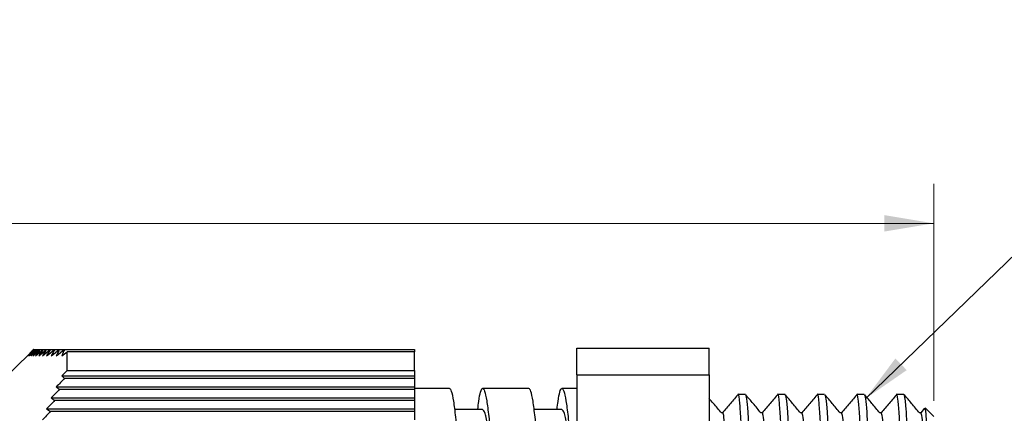
# Model space of a CAD drawing. Units: inches. Extents: x 0.4 to 16.6, y 0.2 to 10.8.
# Drawn here: x 8.5 to 11.6, y 7.5 to 8.7 of the extents above; entities that cross this region are included whole.
import ezdxf

# ---------------------------------------------------------------- set-up
doc = ezdxf.new("R2010")
doc.units = ezdxf.units.IN
doc.header["$MEASUREMENT"] = 0
doc.styles.add('SLDTEXTSTYLE1', font='TXT', dxfattribs={"width": 0.75})
doc.dimstyles.new('SLDDIMSTYLE0', dxfattribs={"dimtxt": 0.166667, "dimasz": 0.156, "dimexe": 0, "dimexo": 0.0625, "dimgap": 0.041667, "dimtad": 0, "dimtih": 1, "dimtoh": 1, "dimdec": 1, "dimlfac": 0.5, "dimrnd": 1e-09, "dimzin": 12, "dimdsep": 46, "dimtxsty": 'SLDTEXTSTYLE1', "dimsah": 1, "dimcen": 0.09, "dimadec": 0, "dimazin": 3, "dimtfac": 1, "dimtdec": 1, "dimtofl": 0, "dimtmove": 0, "dimatfit": 3, "dimfxl": 0, "dimfrac": 2, "dimtolj": 1, "dimtzin": 12, "dimarcsym": 0})
doc.dimstyles.new('SLDDIMSTYLE2', dxfattribs={"dimtxt": 0.18, "dimasz": 0.156, "dimexe": 0, "dimexo": 0.0625, "dimgap": 0, "dimtad": 0, "dimtih": 1, "dimtoh": 1, "dimdec": 0, "dimrnd": 1e-09, "dimzin": 0, "dimdsep": 46, "dimtxsty": 'Standard', "dimsah": 1, "dimcen": 0.09, "dimadec": 0, "dimazin": 0, "dimtfac": 0.156, "dimtdec": 0, "dimtofl": 0, "dimtmove": 0, "dimatfit": 3, "dimfxl": 0, "dimfrac": 2, "dimtolj": 1, "dimtzin": 0, "dimarcsym": 0})

# ---------------------------------------------------------------- blocks, each defined once
blk = doc.blocks.new('_D')
at = {"color": 7, "linetype": 'Continuous', "lineweight": 18}
for p, q in [((3.4559, 7.5042), (3.4559, 8.2224)), ((11.3749, 7.5382), (11.3749, 8.2224)), ((3.4559, 8.0974), (7.0486, 8.0974)), ((11.3749, 8.0974), (7.9523, 8.0974))]:
    blk.add_line(p, q, dxfattribs=at)
for points in [[(3.4559, 8.0974), (3.6119, 8.0714), (3.6119, 8.1234)], [(11.3749, 8.0974), (11.2189, 8.1234), (11.2189, 8.0714)]]:
    blk.add_solid(points, dxfattribs=at)
at = {"color": 7, "linetype": 'Continuous', "lineweight": 18, "char_height": 0.16667, "attachment_point": 1, "style": 'SLDTEXTSTYLE1'}
for s, insert in [('[129]', (7.2376, 8.3122)), ('5.1 max', (7.0824, 8.0474))]:
    blk.add_mtext(s, dxfattribs=dict(at, insert=insert))

msp = doc.modelspace()

# ---------------------------------------------------------------- linework, layer by layer
at = {"color": 7, "linetype": 'Continuous', "lineweight": 25}
for p, q in [((10.2499, 7.7037), (10.6669, 7.7037)), ((10.2499, 7.6198), (10.2499, 7.7037)), ((10.6669, 7.6198), (10.6669, 7.7037)), ((8.5366, 7.7), (8.4679, 7.6312)), ((8.5366, 7.7), (8.5369, 7.7002)), ((8.5369, 7.7002), (8.5377, 7.7002)), ((8.5377, 7.7002), (8.5403, 7.7002)), ((8.5403, 7.7002), (8.5445, 7.7002)), ((8.5445, 7.7002), (8.5504, 7.7002)), ((8.5504, 7.7002), (8.5579, 7.7002)), ((8.5579, 7.7002), (8.567, 7.7002)), ((8.567, 7.7002), (8.5776, 7.7002)), ((8.5776, 7.7002), (8.5897, 7.7002)), ((8.5897, 7.7002), (8.6033, 7.7002)), ((8.6033, 7.7002), (8.6182, 7.7002)), ((8.6182, 7.7002), (8.6345, 7.7002)), ((8.6345, 7.7002), (9.7379, 7.7002)), ((8.6419, 7.6336), (8.6419, 7.6926)), ((9.7379, 7.6926), (8.6419, 7.6926)), ((9.7379, 7.7002), (9.7379, 7.6926)), ((9.7379, 7.6336), (9.7379, 7.6926)), ((8.6249, 7.6164), (9.7379, 7.6164)), ((8.6343, 7.609), (9.7379, 7.609)), ((8.6419, 7.6336), (9.7379, 7.6336)), ((9.7379, 7.6336), (9.7379, 7.6164)), ((9.7379, 7.6164), (9.7379, 7.609)), ((9.7379, 7.609), (9.7379, 7.5817)), ((10.2499, 7.6198), (10.6669, 7.6198)), ((10.2499, 7.6198), (10.2499, 6.8401)), ((10.6669, 7.6198), (10.6669, 6.8401)), ((8.6078, 7.5817), (9.7379, 7.5817)), ((9.7379, 7.5817), (9.7379, 7.5744)), ((9.8483, 7.5772), (9.7379, 7.5772)), ((10.0983, 7.5772), (9.9524, 7.5772)), ((10.2499, 7.5772), (10.2024, 7.5772)), ((8.5919, 7.5471), (9.7379, 7.5471)), ((8.618, 7.5744), (9.7379, 7.5744)), ((9.7379, 7.5744), (9.7379, 7.5471)), ((9.7379, 7.5471), (9.7379, 7.5398)), ((10.7809, 7.5582), (10.758, 7.5582)), ((10.906, 7.5582), (10.883, 7.5582)), ((11.031, 7.5582), (11.0081, 7.5582)), ((11.1561, 7.5582), (11.1331, 7.5582)), ((11.2811, 7.5582), (11.2582, 7.5582)), ((8.6031, 7.5398), (9.7379, 7.5398)), ((9.7379, 7.5398), (9.7379, 7.5124)), ((11.3462, 7.5146), (11.3343, 7.5003)), ((11.3749, 7.4882), (11.3476, 7.5155)), ((8.5774, 7.5124), (9.7379, 7.5124)), ((8.5896, 7.5051), (9.7379, 7.5051)), ((9.7379, 7.5124), (9.7379, 7.5051)), ((9.7379, 7.5051), (9.7379, 7.4778)), ((10.7095, 7.5003), (10.7048, 7.5003)), ((10.8345, 7.5003), (10.8298, 7.5003)), ((10.9595, 7.5003), (10.9549, 7.5003)), ((11.0846, 7.5003), (11.0799, 7.5003)), ((11.2096, 7.5003), (11.205, 7.5003)), ((11.3347, 7.5003), (11.33, 7.5003))]:
    msp.add_line(p, q, dxfattribs=at)
at = {"color": 7, "linetype": 'Continuous', "lineweight": 25, "flags": 128}
for points in [[(9.9524, 7.5112), (9.9003, 7.5112), (9.8646, 7.5112)], [(10.2024, 7.5112), (10.1503, 7.5112), (10.1146, 7.5112)]]:
    msp.add_lwpolyline(points, dxfattribs=at)
at = {"color": 7, "linetype": 'Continuous', "lineweight": 25}
for points in [[(8.5369, 7.7002), (8.5302, 7.6935), (8.5236, 7.6869), (8.5171, 7.6802)], [(8.5171, 7.6802), (8.5239, 7.6869), (8.5308, 7.6935), (8.5377, 7.7002)], [(8.5377, 7.7002), (8.5314, 7.6935), (8.5251, 7.6869), (8.5188, 7.6802)], [(8.5188, 7.6802), (8.5259, 7.6869), (8.5331, 7.6935), (8.5403, 7.7002)], [(8.5403, 7.7002), (8.5342, 7.6935), (8.5282, 7.6869), (8.5223, 7.6802)], [(8.5223, 7.6802), (8.5297, 7.6869), (8.5371, 7.6935), (8.5445, 7.7002)], [(8.5445, 7.7002), (8.5388, 7.6935), (8.5331, 7.6869), (8.5275, 7.6802)], [(8.5275, 7.6802), (8.5351, 7.6869), (8.5427, 7.6935), (8.5504, 7.7002)], [(8.5504, 7.7002), (8.5449, 7.6935), (8.5396, 7.6869), (8.5343, 7.6802)], [(8.5343, 7.6802), (8.5421, 7.6869), (8.55, 7.6935), (8.5579, 7.7002)], [(8.5579, 7.7002), (8.5528, 7.6935), (8.5477, 7.6869), (8.5428, 7.6802)], [(8.5428, 7.6802), (8.5508, 7.6869), (8.5589, 7.6935), (8.567, 7.7002)], [(8.567, 7.7002), (8.5622, 7.6935), (8.5575, 7.6869), (8.5528, 7.6802)], [(8.5528, 7.6802), (8.5611, 7.6869), (8.5693, 7.6935), (8.5776, 7.7002)], [(8.5776, 7.7002), (8.5731, 7.6935), (8.5687, 7.6869), (8.5644, 7.6802)], [(8.5644, 7.6802), (8.5728, 7.6869), (8.5813, 7.6935), (8.5897, 7.7002)], [(8.5897, 7.7002), (8.5856, 7.6935), (8.5815, 7.6869), (8.5775, 7.6802)], [(8.5775, 7.6802), (8.5861, 7.6869), (8.5947, 7.6935), (8.6033, 7.7002)], [(8.6033, 7.7002), (8.5994, 7.6935), (8.5957, 7.6869), (8.5921, 7.6802)], [(8.5921, 7.6802), (8.6008, 7.6869), (8.6095, 7.6935), (8.6182, 7.7002)], [(8.6182, 7.7002), (8.6147, 7.6935), (8.6113, 7.6869), (8.6079, 7.6802)], [(8.6079, 7.6802), (8.6168, 7.6869), (8.6256, 7.6935), (8.6345, 7.7002)], [(8.6345, 7.7002), (8.6313, 7.6935), (8.6282, 7.6869), (8.6251, 7.6802)], [(8.6251, 7.6802), (8.6307, 7.6843), (8.6363, 7.6885), (8.6419, 7.6926)], [(8.6343, 7.609), (8.6254, 7.5999), (8.6166, 7.5908), (8.6078, 7.5817)], [(8.6419, 7.6336), (8.6362, 7.6278), (8.6306, 7.6221), (8.6249, 7.6164)], [(8.6249, 7.6164), (8.628, 7.6139), (8.6311, 7.6115), (8.6343, 7.609)], [(8.6078, 7.5817), (8.6111, 7.5793), (8.6145, 7.5768), (8.618, 7.5744)], [(8.618, 7.5744), (8.6093, 7.5653), (8.6006, 7.5562), (8.5919, 7.5471)], [(8.5919, 7.5471), (8.5955, 7.5446), (8.5993, 7.5422), (8.6031, 7.5398)], [(8.6031, 7.5398), (8.5945, 7.5307), (8.5859, 7.5216), (8.5774, 7.5124)], [(8.5896, 7.5051), (8.5811, 7.496), (8.5727, 7.4869), (8.5643, 7.4778)], [(8.5774, 7.5124), (8.5813, 7.51), (8.5854, 7.5075), (8.5896, 7.5051)]]:
    msp.add_open_spline(points, degree=3, dxfattribs=at)
for points, knots in [([(9.9896, 6.0012), (9.9885, 5.9922), (9.9852, 5.9653), (9.9796, 5.9422), (9.9731, 5.9316), (9.9669, 5.9424), (9.9614, 5.972), (9.9554, 6.0204), (9.949, 6.0879), (9.9424, 6.1732), (9.9357, 6.2733), (9.9293, 6.3844), (9.9234, 6.5023), (9.9178, 6.6256), (9.9117, 6.7533), (9.9052, 6.8836), (9.8985, 7.0117), (9.8919, 7.1328), (9.8856, 7.2426), (9.8799, 7.339), (9.8742, 7.4217), (9.8679, 7.4896), (9.8613, 7.5398), (9.8546, 7.5715), (9.8504, 7.5751), (9.8483, 7.5769)], [0, 0, 0, 0, 0.022827, 0.068241, 0.113268, 0.157352, 0.2002, 0.243859, 0.28863, 0.333979, 0.379328, 0.424099, 0.467758, 0.510606, 0.554691, 0.599717, 0.645131, 0.69035, 0.734807, 0.777989, 0.821171, 0.865628, 0.910847, 0.956261, 1, 1, 1, 1]), ([(9.9372, 7.5112), (9.9382, 7.5199), (9.9412, 7.5455), (9.9458, 7.5686), (9.952, 7.5807), (9.9585, 7.5715), (9.9652, 7.5417), (9.9717, 7.4919), (9.978, 7.4247), (9.9832, 7.3499), (9.9885, 7.2625), (9.9945, 7.1607), (10.0015, 7.0336), (10.0086, 6.8975), (10.0154, 6.7613), (10.0217, 6.6306), (10.0272, 6.5071), (10.0332, 6.3889), (10.0396, 6.2774), (10.0463, 6.1767), (10.0529, 6.0908), (10.0593, 6.0228), (10.0653, 5.9732), (10.0708, 5.9445), (10.075, 5.9323), (10.0772, 5.9356), (10.0774, 5.9358)], [0, 0, 0, 0, 0.022144, 0.064987, 0.109067, 0.154089, 0.199499, 0.244713, 0.289165, 0.332343, 0.363702, 0.410876, 0.459044, 0.507523, 0.555604, 0.599685, 0.642528, 0.686182, 0.730949, 0.776293, 0.821638, 0.866404, 0.910059, 0.952902, 0.996982, 1, 1, 1, 1]), ([(10.1299, 7.3367), (10.128, 7.365), (10.1242, 7.4223), (10.1179, 7.4895), (10.1113, 7.5399), (10.1046, 7.5715), (10.1004, 7.5751), (10.0983, 7.5769)], [0, 0, 0, 0, 0.194504, 0.394749, 0.59843, 0.802988, 1, 1, 1, 1]), ([(10.1872, 7.5112), (10.1882, 7.5199), (10.1912, 7.5455), (10.1958, 7.5686), (10.202, 7.5807), (10.2085, 7.5715), (10.2152, 7.5417), (10.2217, 7.4917), (10.228, 7.4253), (10.2319, 7.3683), (10.2338, 7.3403)], [0, 0, 0, 0, 0.06663, 0.195542, 0.328177, 0.463645, 0.600279, 0.736328, 0.870081, 1, 1, 1, 1]), ([(10.7052, 7.4999), (10.6968, 7.5099), (10.684, 7.5251), (10.6713, 7.5403), (10.6669, 7.5455)], [0, 0, 0, 0, 0.656148, 1, 1, 1, 1]), ([(10.759, 7.5597), (10.7506, 7.5498), (10.734, 7.53), (10.7174, 7.5102), (10.7091, 7.5003)], [0, 0, 0, 0, 0.503974, 1, 1, 1, 1]), ([(10.8198, 5.9562), (10.8189, 5.958), (10.8169, 5.9621), (10.8139, 5.9923), (10.8109, 6.0403), (10.8082, 6.1054), (10.806, 6.1622), (10.8035, 6.2326), (10.8007, 6.3189), (10.7966, 6.4584), (10.7927, 6.607), (10.7892, 6.76), (10.7856, 6.9141), (10.7816, 7.066), (10.7774, 7.2076), (10.7733, 7.3304), (10.7695, 7.4289), (10.766, 7.5025), (10.7621, 7.5466), (10.7591, 7.5627), (10.7575, 7.5569), (10.7573, 7.5562)], [0, 0, 0, 0, 0.04151, 0.091946, 0.141133, 0.18941, 0.239075, 0.245132, 0.307155, 0.369495, 0.430975, 0.490511, 0.551536, 0.614576, 0.678459, 0.741918, 0.803733, 0.864195, 0.926684, 0.990425, 1, 1, 1, 1]), ([(10.7809, 7.5582), (10.7823, 7.5554), (10.7848, 7.55), (10.7886, 7.507), (10.7915, 7.45), (10.794, 7.3876), (10.7968, 7.3121), (10.8004, 7.2054), (10.8046, 7.0636), (10.8086, 6.9116), (10.8122, 6.7562), (10.8158, 6.6007), (10.8198, 6.4487), (10.824, 6.3069), (10.8281, 6.1838), (10.8319, 6.0849), (10.8354, 6.0108), (10.8393, 5.9662), (10.8423, 5.9498), (10.8439, 5.9555), (10.8441, 5.9563)], [0, 0, 0, 0, 0.059517, 0.117991, 0.174565, 0.209908, 0.24603, 0.30883, 0.372049, 0.434434, 0.494825, 0.555217, 0.617602, 0.680821, 0.743621, 0.804794, 0.864627, 0.926468, 0.989547, 1, 1, 1, 1]), ([(10.8302, 7.4999), (10.8219, 7.5099), (10.806, 7.5287), (10.7901, 7.5476), (10.7826, 7.5565)], [0, 0, 0, 0, 0.528343, 1, 1, 1, 1]), ([(10.884, 7.5597), (10.8757, 7.5498), (10.859, 7.53), (10.8424, 7.5102), (10.8341, 7.5003)], [0, 0, 0, 0, 0.503974, 1, 1, 1, 1]), ([(10.9449, 5.9562), (10.944, 5.958), (10.942, 5.9621), (10.939, 5.9923), (10.936, 6.0403), (10.9332, 6.1054), (10.9311, 6.1622), (10.9286, 6.2326), (10.9257, 6.3189), (10.9217, 6.4584), (10.9178, 6.607), (10.9142, 6.76), (10.9106, 6.9141), (10.9066, 7.066), (10.9024, 7.2076), (10.8983, 7.3304), (10.8945, 7.4289), (10.8911, 7.5025), (10.8871, 7.5466), (10.8842, 7.5627), (10.8826, 7.5569), (10.8824, 7.5562)], [0, 0, 0, 0, 0.04151, 0.091946, 0.141133, 0.18941, 0.239075, 0.245132, 0.307155, 0.369495, 0.430975, 0.490511, 0.551536, 0.614576, 0.678459, 0.741918, 0.803733, 0.864195, 0.926684, 0.990425, 1, 1, 1, 1]), ([(10.9067, 7.5557), (10.9077, 7.5533), (10.9101, 7.5479), (10.9136, 7.5068), (10.9165, 7.45), (10.9191, 7.3876), (10.9219, 7.3121), (10.9254, 7.2054), (10.9296, 7.0636), (10.9336, 6.9116), (10.9372, 6.7562), (10.9408, 6.6007), (10.9449, 6.4487), (10.9491, 6.3069), (10.9531, 6.1838), (10.9569, 6.0849), (10.9604, 6.0108), (10.9644, 5.9662), (10.9673, 5.9498), (10.969, 5.9555), (10.9692, 5.9563)], [0, 0, 0, 0, 0.049577, 0.108669, 0.165841, 0.201557, 0.238061, 0.301525, 0.365412, 0.428456, 0.489486, 0.550516, 0.61356, 0.677448, 0.740911, 0.802731, 0.863197, 0.925691, 0.989436, 1, 1, 1, 1]), ([(10.9553, 7.4999), (10.9469, 7.5099), (10.931, 7.5287), (10.9152, 7.5476), (10.9077, 7.5565)], [0, 0, 0, 0, 0.528343, 1, 1, 1, 1]), ([(11.0091, 7.5597), (11.0007, 7.5498), (10.9841, 7.53), (10.9674, 7.5102), (10.9592, 7.5003)], [0, 0, 0, 0, 0.503974, 1, 1, 1, 1]), ([(11.0699, 5.9562), (11.069, 5.958), (11.067, 5.9621), (11.064, 5.9923), (11.061, 6.0403), (11.0583, 6.1054), (11.0561, 6.1622), (11.0536, 6.2326), (11.0508, 6.3189), (11.0467, 6.4584), (11.0428, 6.607), (11.0392, 6.76), (11.0357, 6.9141), (11.0316, 7.066), (11.0275, 7.2076), (11.0234, 7.3304), (11.0196, 7.4289), (11.0161, 7.5025), (11.0122, 7.5466), (11.0092, 7.5627), (11.0076, 7.5569), (11.0074, 7.5562)], [0, 0, 0, 0, 0.04151, 0.091946, 0.141133, 0.18941, 0.239075, 0.245132, 0.307155, 0.369495, 0.430975, 0.490511, 0.551536, 0.614576, 0.678459, 0.741918, 0.803733, 0.864195, 0.926684, 0.990425, 1, 1, 1, 1]), ([(11.0317, 7.5557), (11.0328, 7.5533), (11.0352, 7.5479), (11.0387, 7.5068), (11.0416, 7.45), (11.0441, 7.3876), (11.0469, 7.3121), (11.0505, 7.2054), (11.0546, 7.0636), (11.0587, 6.9116), (11.0623, 6.7562), (11.0659, 6.6007), (11.0699, 6.4487), (11.0741, 6.3069), (11.0782, 6.1838), (11.082, 6.0849), (11.0855, 6.0108), (11.0894, 5.9662), (11.0924, 5.9498), (11.094, 5.9555), (11.0942, 5.9563)], [0, 0, 0, 0, 0.049577, 0.108669, 0.165841, 0.201557, 0.238061, 0.301525, 0.365412, 0.428456, 0.489486, 0.550516, 0.61356, 0.677448, 0.740911, 0.802731, 0.863197, 0.925691, 0.989436, 1, 1, 1, 1]), ([(11.0803, 7.4999), (11.0719, 7.5099), (11.0561, 7.5287), (11.0402, 7.5476), (11.0327, 7.5565)], [0, 0, 0, 0, 0.528343, 1, 1, 1, 1]), ([(11.1341, 7.5597), (11.1257, 7.5498), (11.1091, 7.53), (11.0925, 7.5102), (11.0842, 7.5003)], [0, 0, 0, 0, 0.503974, 1, 1, 1, 1]), ([(11.195, 5.9562), (11.194, 5.958), (11.192, 5.9621), (11.189, 5.9923), (11.1861, 6.0403), (11.1833, 6.1054), (11.1811, 6.1622), (11.1787, 6.2326), (11.1758, 6.3189), (11.1718, 6.4584), (11.1678, 6.607), (11.1643, 6.76), (11.1607, 6.9141), (11.1567, 7.066), (11.1525, 7.2076), (11.1484, 7.3304), (11.1446, 7.4289), (11.1411, 7.5025), (11.1372, 7.5466), (11.1342, 7.5627), (11.1326, 7.5569), (11.1324, 7.5562)], [0, 0, 0, 0, 0.04151, 0.091946, 0.141133, 0.18941, 0.239075, 0.245132, 0.307155, 0.369495, 0.430975, 0.490511, 0.551536, 0.614576, 0.678459, 0.741918, 0.803733, 0.864195, 0.926684, 0.990425, 1, 1, 1, 1]), ([(11.1561, 7.5582), (11.1574, 7.5554), (11.16, 7.55), (11.1637, 7.507), (11.1666, 7.45), (11.1691, 7.3876), (11.172, 7.3121), (11.1755, 7.2054), (11.1797, 7.0636), (11.1837, 6.9116), (11.1873, 6.7562), (11.1909, 6.6007), (11.195, 6.4487), (11.1991, 6.3069), (11.2032, 6.1838), (11.207, 6.0849), (11.2105, 6.0108), (11.2144, 5.9662), (11.2174, 5.9498), (11.219, 5.9555), (11.2193, 5.9563)], [0, 0, 0, 0, 0.0595168, 0.1179915, 0.1745655, 0.2099079, 0.2460303, 0.3088296, 0.3720488, 0.4344337, 0.4948254, 0.5552172, 0.617602, 0.6808212, 0.7436205, 0.8047941, 0.8646273, 0.9264679, 0.9895466, 1, 1, 1, 1]), ([(11.2054, 7.4999), (11.197, 7.5099), (11.1811, 7.5287), (11.1652, 7.5476), (11.1578, 7.5565)], [0, 0, 0, 0, 0.528343, 1, 1, 1, 1]), ([(11.2592, 7.5597), (11.2508, 7.5498), (11.2341, 7.53), (11.2175, 7.5102), (11.2093, 7.5003)], [0, 0, 0, 0, 0.503974, 1, 1, 1, 1]), ([(11.3049, 6.1991), (11.3035, 6.2387), (11.3009, 6.3179), (11.2968, 6.4586), (11.2929, 6.607), (11.2893, 6.76), (11.2857, 6.9141), (11.2817, 7.066), (11.2775, 7.2076), (11.2734, 7.3304), (11.2696, 7.4289), (11.2662, 7.5025), (11.2622, 7.5466), (11.2593, 7.5627), (11.2577, 7.5569), (11.2575, 7.5562)], [0, 0, 0, 0, 0.082164, 0.164749, 0.246193, 0.325062, 0.405905, 0.489416, 0.574044, 0.658109, 0.739999, 0.820094, 0.902876, 0.987316, 1, 1, 1, 1]), ([(11.3049, 7.0552), (11.3028, 7.1301), (11.3007, 7.2011), (11.2965, 7.3259), (11.2945, 7.3796), (11.2918, 7.4439), (11.291, 7.4625), (11.2892, 7.4959), (11.2883, 7.5103), (11.2853, 7.5456), (11.2832, 7.5582), (11.2811, 7.5582)], [0, 0, 0, 0, 0.25, 0.25, 0.5, 0.5, 0.625, 0.625, 0.75, 0.75, 1, 1, 1, 1]), ([(11.3304, 7.4999), (11.322, 7.5099), (11.3061, 7.5287), (11.2903, 7.5476), (11.2828, 7.5565)], [0, 0, 0, 0, 0.5283434, 1, 1, 1, 1]), ([(11.3475, 7.5154), (11.3481, 7.5129), (11.3493, 7.5079), (11.3512, 7.4735), (11.3529, 7.4198), (11.3546, 7.3475), (11.3565, 7.2577), (11.3584, 7.1551), (11.3603, 7.0407), (11.3618, 6.948), (11.3625, 6.8938), (11.3627, 6.8817)], [0, 0, 0, 0, 0.117217, 0.240535, 0.360376, 0.483726, 0.602781, 0.725351, 0.843405, 0.964883, 1, 1, 1, 1]), ([(10.0154, 6.761), (10.0127, 6.8101), (10.0073, 6.9097), (9.999, 7.0531), (9.991, 7.1841), (9.9838, 7.2969), (9.9765, 7.3898), (9.9685, 7.4593), (9.9603, 7.5035), (9.955, 7.5082), (9.9524, 7.5104)], [0, 0, 0, 0, 0.1247287, 0.2530431, 0.3796562, 0.502207, 0.6247579, 0.7513709, 0.8796854, 1, 1, 1, 1]), ([(10.2301, 7.3401), (10.2289, 7.3556), (10.2252, 7.4035), (10.2185, 7.4585), (10.2103, 7.5037), (10.205, 7.5082), (10.2024, 7.5104)], [0, 0, 0, 0, 0.137916, 0.428798, 0.723588, 1, 1, 1, 1]), ([(10.7712, 6.0146), (10.7701, 6.0172), (10.7676, 6.0229), (10.7639, 6.0659), (10.7604, 6.1338), (10.7566, 6.226), (10.7525, 6.3404), (10.7483, 6.4721), (10.7443, 6.6132), (10.7408, 6.7516), (10.7373, 6.8917), (10.7334, 7.0316), (10.729, 7.1693), (10.7248, 7.2869), (10.721, 7.38), (10.7175, 7.4476), (10.7136, 7.4919), (10.7108, 7.4974), (10.7095, 7.5002)], [0, 0, 0, 0, 0.053675, 0.116887, 0.178046, 0.240576, 0.304769, 0.36939, 0.433158, 0.494889, 0.548891, 0.615104, 0.682352, 0.749193, 0.811723, 0.872883, 0.936095, 1, 1, 1, 1]), ([(10.8963, 6.0146), (10.8951, 6.0172), (10.8926, 6.0229), (10.8889, 6.0659), (10.8854, 6.1338), (10.8816, 6.226), (10.8775, 6.3404), (10.8734, 6.4721), (10.8693, 6.6132), (10.8659, 6.7516), (10.8624, 6.8917), (10.8584, 7.0316), (10.8541, 7.1693), (10.8499, 7.2869), (10.846, 7.38), (10.8425, 7.4476), (10.8386, 7.4919), (10.8359, 7.4974), (10.8345, 7.5002)], [0, 0, 0, 0, 0.053675, 0.116887, 0.178046, 0.240576, 0.304769, 0.36939, 0.433158, 0.494889, 0.548891, 0.615104, 0.682352, 0.749193, 0.811723, 0.872883, 0.936095, 1, 1, 1, 1]), ([(11.0213, 6.0146), (11.0202, 6.0172), (11.0176, 6.0229), (11.0139, 6.0659), (11.0105, 6.1338), (11.0067, 6.226), (11.0026, 6.3404), (10.9984, 6.4721), (10.9944, 6.6132), (10.9909, 6.7516), (10.9874, 6.8917), (10.9835, 7.0316), (10.9791, 7.1693), (10.9749, 7.2869), (10.9711, 7.38), (10.9676, 7.4476), (10.9637, 7.4919), (10.9609, 7.4974), (10.9595, 7.5002)], [0, 0, 0, 0, 0.053675, 0.116887, 0.178046, 0.240576, 0.304769, 0.36939, 0.433158, 0.494889, 0.548891, 0.615104, 0.682352, 0.749193, 0.811723, 0.872883, 0.936095, 1, 1, 1, 1]), ([(11.1464, 6.0146), (11.1452, 6.0172), (11.1427, 6.0229), (11.139, 6.0659), (11.1355, 6.1338), (11.1317, 6.226), (11.1276, 6.3404), (11.1234, 6.4721), (11.1194, 6.6132), (11.1159, 6.7516), (11.1125, 6.8917), (11.1085, 7.0316), (11.1042, 7.1693), (11.0999, 7.2869), (11.0961, 7.38), (11.0926, 7.4476), (11.0887, 7.4919), (11.086, 7.4974), (11.0846, 7.5002)], [0, 0, 0, 0, 0.053675, 0.116887, 0.178046, 0.240576, 0.304769, 0.36939, 0.433158, 0.494889, 0.548891, 0.615104, 0.682352, 0.749193, 0.811723, 0.872883, 0.936095, 1, 1, 1, 1]), ([(11.2714, 6.0146), (11.2702, 6.0172), (11.2677, 6.0229), (11.264, 6.0659), (11.2605, 6.1338), (11.2567, 6.226), (11.2526, 6.3404), (11.2485, 6.4721), (11.2444, 6.6132), (11.241, 6.7516), (11.2375, 6.8917), (11.2335, 7.0316), (11.2292, 7.1693), (11.225, 7.2869), (11.2211, 7.38), (11.2177, 7.4476), (11.2137, 7.4919), (11.211, 7.4974), (11.2096, 7.5002)], [0, 0, 0, 0, 0.053675, 0.116887, 0.178046, 0.240576, 0.304769, 0.36939, 0.433158, 0.494889, 0.548891, 0.615104, 0.682352, 0.749193, 0.811723, 0.872883, 0.936095, 1, 1, 1, 1]), ([(11.3627, 6.8817), (11.3613, 6.9315), (11.3586, 7.0318), (11.3542, 7.1692), (11.35, 7.2869), (11.3462, 7.38), (11.3427, 7.4476), (11.3388, 7.4919), (11.336, 7.4974), (11.3347, 7.5002)], [0, 0, 0, 0, 0.146779, 0.295852, 0.444022, 0.582636, 0.718212, 0.858337, 1, 1, 1, 1])]:
    msp.add_open_spline(points, degree=3, knots=knots, dxfattribs=at)

# ---------------------------------------------------------------- dimensions: what is measured, and where the dimension line sits
at = {"color": 7, "linetype": 'Continuous', "lineweight": 18}
dim = msp.add_linear_dim(base=(11.3749, 8.0974), p1=(3.4559, 7.4542), p2=(11.3749, 7.4882), text='[129]\\P5.1 max', dimstyle='SLDDIMSTYLE0', dxfattribs=at)
dim.commit()
dim.dimension.update_dxf_attribs({"geometry": '_D', "text_midpoint": (7.5004, 8.0974), "dimtype": 160})

# ---------------------------------------------------------------- leaders
at = {"color": 7, "linetype": 'Continuous', "lineweight": 0}
msp.add_leader([(11.1598, 7.5448), (12.3954, 8.7391), (12.6454, 8.7391)], dimstyle='SLDDIMSTYLE2', dxfattribs=at)

doc.saveas('drawing.dxf')
